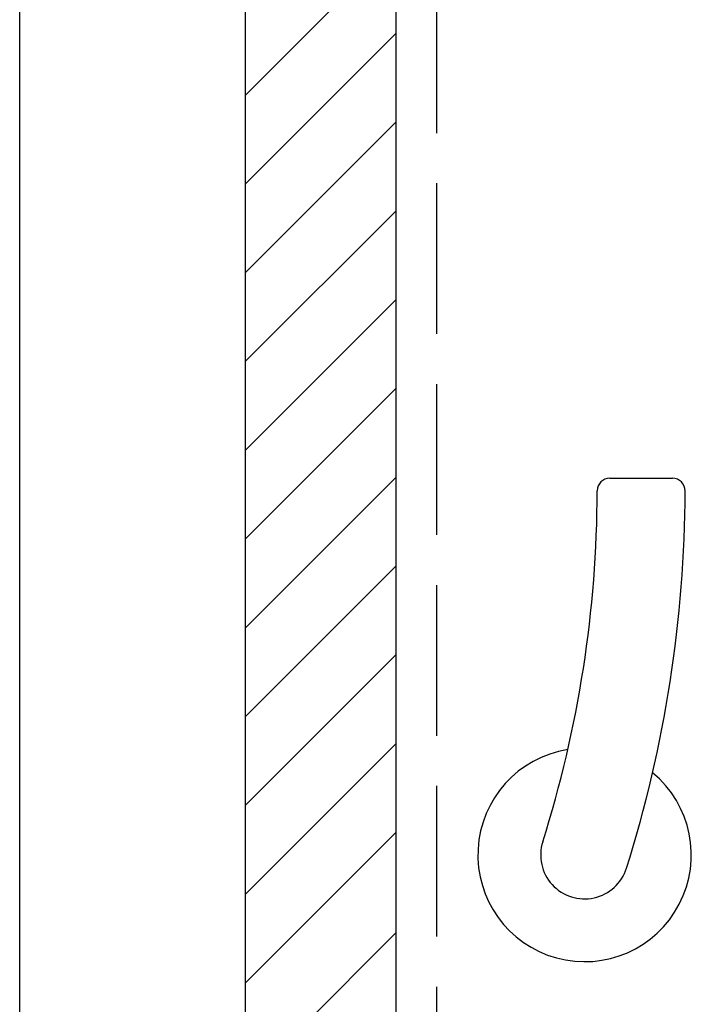
# Model space of a CAD drawing. Extents: x 0 to 1750, y 0 to 2615.
# Drawn here: x 1398 to 1412, y 1973 to 1992 of the extents above; entities that cross this region are included whole.
import ezdxf

# ---------------------------------------------------------------- set-up
doc = ezdxf.new("R2010")
doc.units = 0
doc.linetypes.add('YHIDDEN_1', pattern=[4, 3, -1])
doc.layers.add('YKK_A1', color=4, linetype='CONTINUOUS', lineweight=30)

msp = doc.modelspace()

# ---------------------------------------------------------------- linework, layer by layer
at = {"layer": 'YKK_A1'}
for p, q in [((1398.125, 1744.521), (1398.125, 2019.396)), ((1402.625, 1817.778), (1402.625, 2019.396)), ((1405.625, 1817.778), (1405.625, 2019.396)), ((1405.625, 1946.771), (1405.625, 2004.521)), ((1402.625, 1990.778), (1405.625, 1993.778)), ((1402.625, 1989.01), (1405.625, 1992.01)), ((1402.625, 1987.242), (1405.625, 1990.242)), ((1402.625, 1985.475), (1405.625, 1988.475)), ((1402.625, 1983.707), (1405.625, 1986.707)), ((1402.625, 1981.939), (1405.625, 1984.939)), ((1402.625, 1980.171), (1405.625, 1983.171)), ((1409.876, 1983.146), (1411.126, 1983.146)), ((1402.625, 1978.404), (1405.625, 1981.404)), ((1402.625, 1976.636), (1405.625, 1979.636)), ((1402.625, 1974.868), (1405.625, 1977.868)), ((1402.625, 1973.1), (1405.625, 1976.1)), ((1402.625, 1971.101), (1405.625, 1974.101))]:
    msp.add_line(p, q, dxfattribs=at)
at = {"layer": 'YKK_A1', "linetype": 'YHIDDEN_1'}
msp.add_line((1406.425, 2001.021), (1406.425, 1950.271), dxfattribs=at)
at = {"layer": 'YKK_A1'}
for centre, radius, start, end in [((1409.876, 1982.896), 0.25, 90, 179.9168), ((1411.126, 1982.896), 0.25, 359.921, 90), ((1386.376, 1982.93), 23.25, 342.4263, 359.9168), ((1386.376, 1982.93), 25, 342.4263, 359.921), ((1409.375, 1975.646), 2.125, 99.0634, 50.3902), ((1409.375, 1975.646), 0.875, 162.4263, 342.4263)]:
    msp.add_arc(centre, radius, start, end, dxfattribs=at)

doc.saveas('drawing.dxf')
